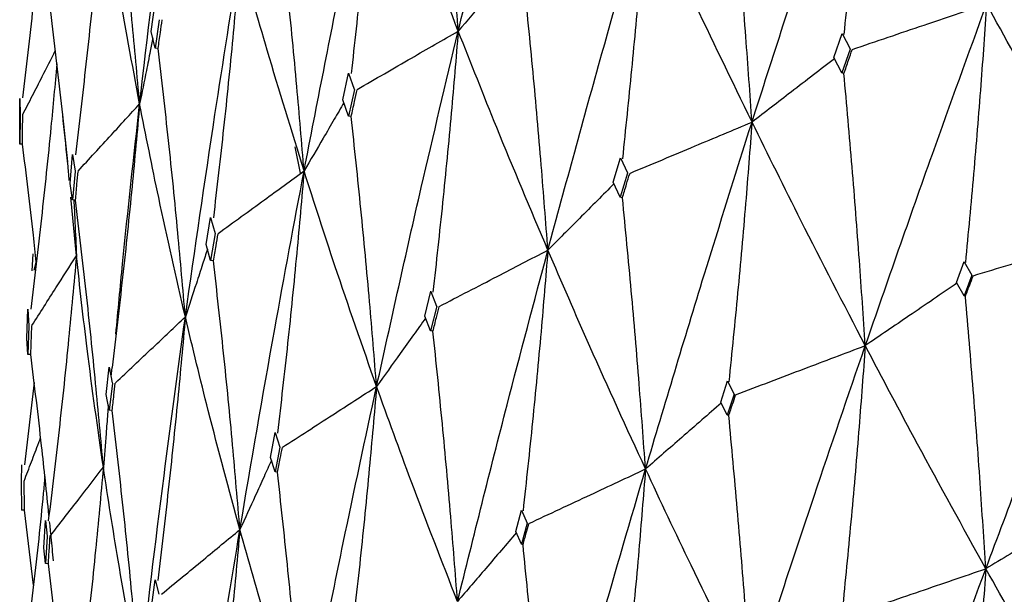
# Model space of a CAD drawing. Units: millimetres. Extents: x 15 to 222, y 16 to 271.
# Drawn here: x 25 to 29, y 212 to 214 of the extents above; entities that cross this region are included whole.
import ezdxf

# ---------------------------------------------------------------- set-up
doc = ezdxf.new("R2010")
doc.units = ezdxf.units.MM

msp = doc.modelspace()

# ---------------------------------------------------------------- linework, layer by layer
at = {"color": 7, "linetype": 'Continuous', "lineweight": 25}
for p, q in [((25.6576, 214.0864), (25.6711, 214.1839)), ((25.6848, 214.1264), (25.6712, 214.0294)), ((25.6712, 214.0294), (25.6576, 214.0864)), ((27.9838, 213.9979), (28.0117, 214.0799)), ((28.0118, 214.0798), (28.0393, 214.0271)), ((25.6809, 214.0282), (25.6712, 214.0294)), ((28.0395, 214.0267), (28.0114, 213.9457)), ((28.0114, 213.9457), (27.9838, 213.9979)), ((26.3099, 213.8529), (26.3297, 213.9448)), ((26.3297, 213.9447), (26.3494, 213.8896)), ((28.0183, 213.9433), (28.0114, 213.9457)), ((26.3496, 213.8891), (26.3297, 213.798)), ((25.209, 213.7597), (25.2097, 213.8583)), ((25.2097, 213.8585), (25.2107, 213.8013)), ((26.3297, 213.798), (26.3099, 213.8529)), ((25.2107, 213.8008), (25.2098, 213.7021)), ((25.3544, 213.8023), (25.3717, 213.6425)), ((26.3389, 213.7962), (26.3297, 213.798)), ((25.2098, 213.7021), (25.209, 213.7597)), ((25.2186, 213.7021), (25.2098, 213.7021)), ((25.3808, 213.5687), (25.3892, 213.6666)), ((25.3892, 213.6666), (25.3978, 213.6101)), ((26.1466, 213.6928), (26.1645, 213.603)), ((27.232, 213.5726), (27.2563, 213.6558)), ((27.2564, 213.6557), (27.2803, 213.6041)), ((25.3979, 213.6096), (25.3892, 213.5121)), ((26.1678, 213.6036), (26.1645, 213.603)), ((27.2804, 213.6037), (27.256, 213.5216)), ((25.3892, 213.5121), (25.3808, 213.5687)), ((27.256, 213.5216), (27.232, 213.5726)), ((25.4024, 213.3217), (25.3836, 213.5214)), ((25.3993, 213.5114), (25.3892, 213.5121)), ((27.2634, 213.5195), (27.256, 213.5216)), ((25.8445, 213.3599), (25.8598, 213.4525)), ((25.8598, 213.4524), (25.875, 213.3981)), ((25.8752, 213.3976), (25.8598, 213.3058)), ((25.2543, 213.328), (25.25, 213.2707)), ((25.8598, 213.3058), (25.8445, 213.3599)), ((25.2586, 213.2728), (25.2652, 213.2984)), ((25.8694, 213.3043), (25.8598, 213.3058)), ((28.402, 213.2307), (28.4281, 213.302)), ((28.4282, 213.3017), (28.4536, 213.2556)), ((28.4275, 213.1855), (28.402, 213.2307)), ((28.4536, 213.2555), (28.4275, 213.1855)), ((26.5896, 213.1165), (26.6099, 213.2007)), ((26.61, 213.2005), (26.63, 213.1499)), ((28.4323, 213.1836), (28.4275, 213.1855)), ((25.2335, 213.0415), (25.2368, 213.1397)), ((25.2368, 213.1397), (25.2403, 213.0834)), ((26.6302, 213.1496), (26.6097, 213.0664)), ((26.6097, 213.0664), (26.5896, 213.1165)), ((25.2404, 213.083), (25.2368, 212.9852)), ((26.6176, 213.0646), (26.6097, 213.0664)), ((25.2368, 212.9852), (25.2335, 213.0415)), ((25.247, 212.9849), (25.2368, 212.9852)), ((25.5037, 212.8489), (25.5142, 212.9421)), ((25.5142, 212.9421), (25.5247, 212.8884)), ((25.5204, 212.9106), (25.5238, 212.9411)), ((27.5981, 212.8229), (27.6211, 212.8952)), ((27.6212, 212.895), (27.6437, 212.8499)), ((25.2581, 212.8903), (25.2253, 212.6093)), ((25.5248, 212.8878), (25.5142, 212.7954)), ((25.5142, 212.7954), (25.5037, 212.8489)), ((27.6437, 212.8498), (27.6206, 212.7787)), ((25.5241, 212.7944), (25.5142, 212.7954)), ((27.6206, 212.7787), (27.5981, 212.8229)), ((27.6259, 212.777), (27.6206, 212.7787)), ((26.0634, 212.6345), (26.0796, 212.7195)), ((26.0797, 212.7193), (26.0957, 212.6695)), ((26.0958, 212.6692), (26.0795, 212.5852)), ((26.0795, 212.5852), (26.0634, 212.6345)), ((25.2156, 212.6089), (25.2139, 212.5527)), ((26.0877, 212.5838), (26.0795, 212.5852)), ((25.2139, 212.5523), (25.2156, 212.4544)), ((25.2257, 212.4546), (25.2156, 212.4544)), ((25.2562, 212.1985), (25.2257, 212.4546)), ((26.8995, 212.3817), (26.9192, 212.455)), ((26.9193, 212.4547), (26.9385, 212.4106)), ((25.2911, 212.3258), (25.2967, 212.4193)), ((25.2967, 212.4193), (25.3025, 212.3659)), ((26.9385, 212.4105), (26.9188, 212.3384)), ((25.3025, 212.3654), (25.2967, 212.2726)), ((26.9188, 212.3384), (26.8995, 212.3817)), ((25.2967, 212.2726), (25.2911, 212.3258)), ((26.9244, 212.337), (26.9188, 212.3384)), ((25.3068, 212.272), (25.2967, 212.2726)), ((25.6594, 212.1319), (25.6713, 212.2174)), ((25.6713, 212.2173), (25.6831, 212.1682))]:
    msp.add_line(p, q, dxfattribs=at)
for points, knots in [([(26.7038, 214.088), (26.7592, 214.3142), (26.8581, 214.7184), (26.9636, 215.121), (27.0101, 215.2983)], [0, 0, 0, 0, 0.559649, 1, 1, 1, 1]), ([(25.6179, 213.8399), (25.6447, 214.0714), (25.6926, 214.4847), (25.7481, 214.8972), (25.7725, 215.0787)], [0, 0, 0, 0, 0.560057, 1, 1, 1, 1]), ([(26.7038, 214.088), (26.6961, 214.1843), (26.6801, 214.386), (26.6519, 214.6936), (26.6297, 214.9049), (26.6187, 215.0106)], [0, 0, 0, 0, 0.313902, 0.656927, 1, 1, 1, 1]), ([(27.7049, 213.7775), (27.7758, 213.9984), (27.9024, 214.3933), (28.0347, 214.7862), (28.0931, 214.9594)], [0, 0, 0, 0, 0.559236, 1, 1, 1, 1]), ([(28.0931, 214.9594), (28.0863, 214.8671), (28.0721, 214.6731), (28.0473, 214.3787), (28.0279, 214.1774), (28.0181, 214.0767)], [0, 0, 0, 0, 0.312046, 0.656004, 1, 1, 1, 1]), ([(26.1783, 213.611), (26.2226, 213.8394), (26.3019, 214.2476), (26.3882, 214.6544), (26.4262, 214.8336)], [0, 0, 0, 0, 0.559649, 1, 1, 1, 1]), ([(26.4262, 214.8336), (26.4183, 214.7405), (26.4017, 214.5449), (26.3727, 214.2479), (26.35, 214.0445), (26.3386, 213.9429)], [0, 0, 0, 0, 0.312539, 0.656249, 1, 1, 1, 1]), ([(26.7038, 214.088), (26.6501, 214.2273), (26.554, 214.4764), (26.4653, 214.7244), (26.4262, 214.8336)], [0, 0, 0, 0, 0.559646, 1, 1, 1, 1]), ([(25.6179, 213.8399), (25.6094, 213.9354), (25.5914, 214.1354), (25.5598, 214.44), (25.5351, 214.6491), (25.5228, 214.7537)], [0, 0, 0, 0, 0.313517, 0.656737, 1, 1, 1, 1]), ([(27.7049, 213.7775), (27.6981, 213.8744), (27.6837, 214.0769), (27.6585, 214.3859), (27.6386, 214.5983), (27.6287, 214.7045)], [0, 0, 0, 0, 0.314212, 0.657084, 1, 1, 1, 1]), ([(25.292, 214.5371), (25.2903, 214.5184), (25.2789, 214.396), (25.2549, 214.1702), (25.2304, 213.9633), (25.2181, 213.8598)], [0, 0, 0, 0, 0.0827218, 0.541334, 1, 1, 1, 1]), ([(25.493, 214.566), (25.4845, 214.4719), (25.4667, 214.2745), (25.4355, 213.9745), (25.4111, 213.7689), (25.3989, 213.6661)], [0, 0, 0, 0, 0.312956, 0.656459, 1, 1, 1, 1]), ([(25.6179, 213.8399), (25.5925, 213.9756), (25.5472, 214.2178), (25.5096, 214.4596), (25.493, 214.566)], [0, 0, 0, 0, 0.560056, 1, 1, 1, 1]), ([(27.0093, 213.3412), (27.0701, 213.5649), (27.1788, 213.965), (27.2937, 214.3635), (27.3444, 214.5391)], [0, 0, 0, 0, 0.559238, 1, 1, 1, 1]), ([(27.3444, 214.5391), (27.3371, 214.4465), (27.3218, 214.2517), (27.2949, 213.9563), (27.2738, 213.754), (27.2633, 213.6529)], [0, 0, 0, 0, 0.312048, 0.656002, 1, 1, 1, 1]), ([(27.7049, 213.7775), (27.6359, 213.9198), (27.5124, 214.1743), (27.3958, 214.4275), (27.3444, 214.5391)], [0, 0, 0, 0, 0.559238, 1, 1, 1, 1]), ([(26.1783, 213.611), (26.1702, 213.707), (26.1534, 213.908), (26.1237, 214.2143), (26.1005, 214.4246), (26.0889, 214.5298)], [0, 0, 0, 0, 0.313902, 0.656929, 1, 1, 1, 1]), ([(25.7736, 213.1135), (25.8065, 213.3436), (25.8652, 213.7548), (25.9313, 214.165), (25.9605, 214.3457)], [0, 0, 0, 0, 0.559647, 1, 1, 1, 1]), ([(25.9605, 214.3457), (25.9522, 214.2522), (25.9349, 214.0558), (25.9047, 213.7575), (25.881, 213.5532), (25.8691, 213.451)], [0, 0, 0, 0, 0.312537, 0.656248, 1, 1, 1, 1]), ([(26.1783, 213.611), (26.1356, 213.7483), (26.0594, 213.9935), (25.9907, 214.238), (25.9605, 214.3457)], [0, 0, 0, 0, 0.559649, 1, 1, 1, 1]), ([(26.8977, 214.3156), (26.8817, 214.2967), (26.848, 214.2569), (26.7834, 214.1811), (26.7346, 214.1241), (26.7038, 214.088)], [0, 0, 0, 0, 0.248891, 0.524673, 1, 1, 1, 1]), ([(27.0093, 213.3412), (27.0019, 213.4377), (26.9865, 213.6396), (26.9594, 213.9474), (26.9381, 214.1589), (26.9275, 214.2646)], [0, 0, 0, 0, 0.314214, 0.657085, 1, 1, 1, 1]), ([(25.3782, 213.5788), (25.3773, 213.5882), (25.3667, 213.7017), (25.343, 213.9192), (25.318, 214.1272), (25.3055, 214.2313)], [0, 0, 0, 0, 0.04311, 0.521525, 1, 1, 1, 1]), ([(28.0468, 214.0254), (28.0876, 214.0392), (28.1691, 214.0669), (28.3218, 214.1187), (28.4336, 214.1567), (28.5047, 214.1808)], [0, 0, 0, 0, 0.266807, 0.533607, 1, 1, 1, 1]), ([(28.0909, 213.0155), (28.1666, 213.2331), (28.302, 213.6225), (28.4426, 214.0099), (28.5047, 214.1808)], [0, 0, 0, 0, 0.558816, 1, 1, 1, 1]), ([(28.5047, 214.1808), (28.4982, 214.0886), (28.4845, 213.8947), (28.4605, 213.6005), (28.4416, 213.3992), (28.4322, 213.2985)], [0, 0, 0, 0, 0.311509, 0.655732, 1, 1, 1, 1]), ([(28.9397, 213.4006), (28.8569, 213.5463), (28.7088, 213.8071), (28.5672, 214.0664), (28.5047, 214.1808)], [0, 0, 0, 0, 0.558819, 1, 1, 1, 1]), ([(25.6809, 214.0282), (25.6835, 214.0465), (25.688, 214.0791), (25.6926, 214.1117), (25.6946, 214.1261)], [0, 0, 0, 0, 0.559978, 1, 1, 1, 1]), ([(26.3593, 213.889), (26.3902, 213.9069), (26.452, 213.9425), (26.5669, 214.0088), (26.6508, 214.0573), (26.7038, 214.088)], [0, 0, 0, 0, 0.26857, 0.537134, 1, 1, 1, 1]), ([(26.4254, 212.8764), (26.4755, 213.1027), (26.565, 213.5072), (26.6613, 213.9103), (26.7038, 214.088)], [0, 0, 0, 0, 0.559238, 1, 1, 1, 1]), ([(26.7038, 214.088), (26.696, 213.995), (26.6797, 213.7996), (26.6511, 213.5029), (26.6286, 213.2997), (26.6174, 213.198)], [0, 0, 0, 0, 0.312046, 0.656001, 1, 1, 1, 1]), ([(27.0093, 213.3412), (26.9504, 213.4806), (26.8451, 213.73), (26.747, 213.9785), (26.7038, 214.088)], [0, 0, 0, 0, 0.559236, 1, 1, 1, 1]), ([(25.6629, 214.0643), (25.66, 214.0495), (25.6527, 214.0125), (25.6378, 213.9378), (25.6256, 213.8777), (25.6179, 213.8399)], [0, 0, 0, 0, 0.198491, 0.494221, 1, 1, 1, 1]), ([(25.2194, 213.803), (25.2305, 213.8246), (25.2527, 213.8679), (25.2898, 213.9405), (25.3156, 213.9915), (25.3304, 214.0209)], [0, 0, 0, 0, 0.297954, 0.595922, 1, 1, 1, 1]), ([(25.7736, 213.1135), (25.7652, 213.2091), (25.7478, 213.4093), (25.7171, 213.7143), (25.693, 213.9236), (25.6809, 214.0282)], [0, 0, 0, 0, 0.313904, 0.656928, 1, 1, 1, 1]), ([(28.0183, 213.9433), (28.0235, 213.9584), (28.0329, 213.9854), (28.0423, 214.0125), (28.0464, 214.0244)], [0, 0, 0, 0, 0.559919, 1, 1, 1, 1]), ([(25.3357, 213.9763), (25.3291, 213.9043), (25.313, 213.7287), (25.2836, 213.4497), (25.2589, 213.243), (25.2466, 213.1397)], [0, 0, 0, 0, 0.257739, 0.628845, 1, 1, 1, 1]), ([(27.986, 213.9937), (27.9621, 213.9753), (27.9129, 213.9373), (27.8192, 213.8653), (27.7494, 213.8117), (27.7049, 213.7775)], [0, 0, 0, 0, 0.25631, 0.526929, 1, 1, 1, 1]), ([(28.0909, 213.0155), (28.0844, 213.1125), (28.0707, 213.3152), (28.0466, 213.6244), (28.0277, 213.837), (28.0183, 213.9433)], [0, 0, 0, 0, 0.314482, 0.65722, 1, 1, 1, 1]), ([(26.3389, 213.7962), (26.3427, 213.8134), (26.3494, 213.844), (26.3561, 213.8746), (26.3591, 213.8881)], [0, 0, 0, 0, 0.559951, 1, 1, 1, 1]), ([(25.408, 213.6105), (25.4269, 213.6311), (25.4648, 213.6724), (25.5349, 213.7488), (25.5858, 213.8047), (25.6179, 213.8399)], [0, 0, 0, 0, 0.269519, 0.539046, 1, 1, 1, 1]), ([(25.6179, 213.8399), (25.6095, 213.746), (25.5916, 213.5489), (25.5605, 213.2492), (25.536, 213.0438), (25.5238, 212.9411)], [0, 0, 0, 0, 0.312536, 0.656247, 1, 1, 1, 1]), ([(25.537, 213.0547), (25.5444, 213.1347), (25.5687, 213.3966), (25.5978, 213.6582), (25.6179, 213.8399)], [0, 0, 0, 0, 0.305235, 1, 1, 1, 1]), ([(25.7736, 213.1135), (25.7425, 213.2491), (25.6869, 213.4914), (25.639, 213.7333), (25.6179, 213.8399)], [0, 0, 0, 0, 0.559646, 1, 1, 1, 1]), ([(26.3134, 213.8431), (26.3027, 213.8246), (26.2795, 213.7845), (26.2345, 213.7072), (26.2001, 213.6483), (26.1783, 213.611)], [0, 0, 0, 0, 0.239556, 0.518772, 1, 1, 1, 1]), ([(25.2186, 213.7021), (25.2187, 213.7207), (25.219, 213.754), (25.2193, 213.7872), (25.2194, 213.8019)], [0, 0, 0, 0, 0.560006, 1, 1, 1, 1]), ([(26.4254, 212.8764), (26.4176, 212.9726), (26.4013, 213.1738), (26.3726, 213.4804), (26.3501, 213.6909), (26.3389, 213.7962)], [0, 0, 0, 0, 0.314212, 0.657084, 1, 1, 1, 1]), ([(27.2883, 213.6028), (27.3254, 213.6183), (27.3996, 213.6495), (27.5386, 213.7078), (27.6403, 213.7504), (27.7049, 213.7775)], [0, 0, 0, 0, 0.266803, 0.533612, 1, 1, 1, 1]), ([(27.3421, 212.5951), (27.4081, 212.8158), (27.5262, 213.2108), (27.6502, 213.604), (27.7049, 213.7775)], [0, 0, 0, 0, 0.558816, 1, 1, 1, 1]), ([(27.7049, 213.7775), (27.6978, 213.6851), (27.6828, 213.4905), (27.6566, 213.1952), (27.6361, 212.993), (27.6258, 212.8919)], [0, 0, 0, 0, 0.311509, 0.655736, 1, 1, 1, 1]), ([(28.0909, 213.0155), (28.0172, 213.1578), (27.8852, 213.4123), (27.7601, 213.6657), (27.7049, 213.7775)], [0, 0, 0, 0, 0.5588174, 1, 1, 1, 1]), ([(25.2656, 213.3002), (25.2624, 213.3307), (25.2482, 213.4648), (25.2315, 213.5987), (25.2186, 213.7021)], [0, 0, 0, 0, 0.227448, 1, 1, 1, 1]), ([(25.3993, 213.5114), (25.4009, 213.5297), (25.4037, 213.5625), (25.4066, 213.5953), (25.4079, 213.6097)], [0, 0, 0, 0, 0.559971, 1, 1, 1, 1]), ([(25.8851, 213.398), (25.9115, 213.4171), (25.9641, 213.4552), (26.0619, 213.5263), (26.1332, 213.5782), (26.1783, 213.611)], [0, 0, 0, 0, 0.268558, 0.537128, 1, 1, 1, 1]), ([(25.9596, 212.3885), (25.9984, 212.6167), (26.0679, 213.0247), (26.1445, 213.4316), (26.1783, 213.611)], [0, 0, 0, 0, 0.5592351, 1, 1, 1, 1]), ([(26.1783, 213.611), (26.1701, 213.5177), (26.1529, 213.3216), (26.1229, 213.0235), (26.0993, 212.8193), (26.0876, 212.7172)], [0, 0, 0, 0, 0.312047, 0.656, 1, 1, 1, 1]), ([(26.4254, 212.8764), (26.3773, 213.0135), (26.2913, 213.2587), (26.2128, 213.5032), (26.1783, 213.611)], [0, 0, 0, 0, 0.559237, 1, 1, 1, 1]), ([(27.2634, 213.5195), (27.268, 213.5348), (27.2762, 213.5622), (27.2844, 213.5897), (27.288, 213.6017)], [0, 0, 0, 0, 0.559918, 1, 1, 1, 1]), ([(27.2345, 213.5674), (27.2156, 213.5484), (27.1764, 213.5089), (27.1014, 213.4335), (27.0451, 213.3771), (27.0093, 213.3412)], [0, 0, 0, 0, 0.252371, 0.524427, 1, 1, 1, 1]), ([(25.3935, 213.5118), (25.3937, 213.5086), (25.395, 213.4833), (25.3981, 213.4199), (25.4007, 213.3597), (25.4024, 213.3217)], [0, 0, 0, 0, 0.050252, 0.400669, 1, 1, 1, 1]), ([(25.4942, 212.6008), (25.4856, 212.6961), (25.4677, 212.8955), (25.4363, 213.1991), (25.4116, 213.4073), (25.3993, 213.5114)], [0, 0, 0, 0, 0.313902, 0.656928, 1, 1, 1, 1]), ([(27.3421, 212.5951), (27.335, 212.6918), (27.3202, 212.8938), (27.2941, 213.202), (27.2737, 213.4136), (27.2634, 213.5195)], [0, 0, 0, 0, 0.314483, 0.657218, 1, 1, 1, 1]), ([(25.8694, 213.3043), (25.8723, 213.3216), (25.8775, 213.3525), (25.8827, 213.3834), (25.885, 213.397)], [0, 0, 0, 0, 0.5599474, 1, 1, 1, 1]), ([(28.4587, 213.2538), (28.5011, 213.2668), (28.5859, 213.2927), (28.7463, 213.3416), (28.8641, 213.3775), (28.9397, 213.4006)], [0, 0, 0, 0, 0.264214, 0.528428, 1, 1, 1, 1]), ([(28.5018, 212.255), (28.582, 212.4688), (28.7257, 212.8517), (28.8741, 213.2324), (28.9397, 213.4006)], [0, 0, 0, 0, 0.558382, 1, 1, 1, 1]), ([(25.8489, 213.3442), (25.8435, 213.3273), (25.831, 213.2885), (25.8059, 213.2116), (25.7861, 213.1515), (25.7736, 213.1135)], [0, 0, 0, 0, 0.219721, 0.506225, 1, 1, 1, 1]), ([(26.6385, 213.149), (26.6715, 213.1661), (26.7376, 213.2003), (26.8613, 213.2644), (26.9517, 213.3113), (27.0093, 213.3412)], [0, 0, 0, 0, 0.266805, 0.533604, 1, 1, 1, 1]), ([(26.7013, 212.1438), (26.757, 212.3673), (26.8565, 212.7671), (26.9625, 213.1654), (27.0093, 213.3412)], [0, 0, 0, 0, 0.558817, 1, 1, 1, 1]), ([(27.0093, 213.3412), (27.0016, 213.2484), (26.9855, 213.0532), (26.9574, 212.7567), (26.9354, 212.5535), (26.9244, 212.4519)], [0, 0, 0, 0, 0.311508, 0.655729, 1, 1, 1, 1]), ([(27.3421, 212.5951), (27.2781, 212.7343), (27.1637, 212.9834), (27.0565, 213.2316), (27.0093, 213.3412)], [0, 0, 0, 0, 0.558822, 1, 1, 1, 1]), ([(25.2505, 213.0843), (25.2642, 213.1057), (25.2917, 213.1483), (25.3424, 213.2275), (25.3792, 213.2852), (25.4024, 213.3217)], [0, 0, 0, 0, 0.269524, 0.539043, 1, 1, 1, 1]), ([(25.4024, 213.3217), (25.3938, 213.2274), (25.3756, 213.0295), (25.3439, 212.7285), (25.319, 212.5219), (25.3065, 212.4187)], [0, 0, 0, 0, 0.312539, 0.656246, 1, 1, 1, 1]), ([(25.4942, 212.6008), (25.475, 212.7353), (25.4406, 212.9756), (25.4141, 213.2159), (25.4024, 213.3217)], [0, 0, 0, 0, 0.559648, 1, 1, 1, 1]), ([(25.9596, 212.3885), (25.9515, 212.4843), (25.9345, 212.6848), (25.9046, 212.9901), (25.8811, 213.1996), (25.8694, 213.3043)], [0, 0, 0, 0, 0.314214, 0.657084, 1, 1, 1, 1]), ([(28.4035, 213.2281), (28.3767, 213.2099), (28.3222, 213.1728), (28.2181, 213.102), (28.1406, 213.0493), (28.0909, 213.0155)], [0, 0, 0, 0, 0.257635, 0.524216, 1, 1, 1, 1]), ([(28.4323, 213.1836), (28.4372, 213.1965), (28.4458, 213.2196), (28.4545, 213.2427), (28.4583, 213.2529)], [0, 0, 0, 0, 0.559892, 1, 1, 1, 1]), ([(28.5018, 212.255), (28.4955, 212.3521), (28.4824, 212.555), (28.4594, 212.8645), (28.4413, 213.0772), (28.4323, 213.1836)], [0, 0, 0, 0, 0.314762, 0.657361, 1, 1, 1, 1]), ([(26.6176, 213.0646), (26.6214, 213.0802), (26.6283, 213.1079), (26.6352, 213.1357), (26.6382, 213.1479)], [0, 0, 0, 0, 0.559898, 1, 1, 1, 1]), ([(25.535, 212.8886), (25.5565, 212.9088), (25.5993, 212.9491), (25.6789, 213.0241), (25.7369, 213.0788), (25.7736, 213.1135)], [0, 0, 0, 0, 0.268567, 0.537124, 1, 1, 1, 1]), ([(25.617, 211.8826), (25.6442, 212.1123), (25.6928, 212.5229), (25.7489, 212.9328), (25.7736, 213.1135)], [0, 0, 0, 0, 0.5592356, 1, 1, 1, 1]), ([(25.7736, 213.1135), (25.7651, 213.0198), (25.7473, 212.8229), (25.7162, 212.5235), (25.6918, 212.3182), (25.6796, 212.2155)], [0, 0, 0, 0, 0.312048, 0.656002, 1, 1, 1, 1]), ([(25.9596, 212.3885), (25.9228, 212.5237), (25.8571, 212.7655), (25.7991, 213.007), (25.7736, 213.1135)], [0, 0, 0, 0, 0.559237, 1, 1, 1, 1]), ([(26.5924, 213.1095), (26.5787, 213.0904), (26.5499, 213.05), (26.4943, 212.9724), (26.4522, 212.9138), (26.4254, 212.8764)], [0, 0, 0, 0, 0.246262, 0.520541, 1, 1, 1, 1]), ([(25.247, 212.9849), (25.2476, 213.0033), (25.2487, 213.0362), (25.2499, 213.069), (25.2505, 213.0835)], [0, 0, 0, 0, 0.5599739, 1, 1, 1, 1]), ([(26.7013, 212.1438), (26.6938, 212.2402), (26.678, 212.4416), (26.6502, 212.7485), (26.6285, 212.9593), (26.6176, 213.0646)], [0, 0, 0, 0, 0.314479, 0.65722, 1, 1, 1, 1]), ([(27.6492, 212.8483), (27.6882, 212.8631), (27.7661, 212.8926), (27.9134, 212.9483), (28.0216, 212.9893), (28.0909, 213.0155)], [0, 0, 0, 0, 0.264214, 0.528429, 1, 1, 1, 1]), ([(27.7018, 211.8516), (27.7728, 212.0688), (27.8998, 212.4576), (28.0324, 212.8446), (28.0909, 213.0155)], [0, 0, 0, 0, 0.558384, 1, 1, 1, 1]), ([(28.0909, 213.0155), (28.084, 212.9233), (28.0695, 212.7288), (28.0441, 212.4337), (28.0243, 212.2315), (28.0143, 212.1304)], [0, 0, 0, 0, 0.310967, 0.655462, 1, 1, 1, 1]), ([(28.5018, 212.255), (28.4235, 212.3968), (28.2831, 212.6509), (28.1498, 212.9038), (28.0909, 213.0155)], [0, 0, 0, 0, 0.558381, 1, 1, 1, 1]), ([(25.3087, 212.4371), (25.3006, 212.5161), (25.2818, 212.6988), (25.2596, 212.8813), (25.247, 212.9849)], [0, 0, 0, 0, 0.432622, 1, 1, 1, 1]), ([(25.5241, 212.7944), (25.5261, 212.8118), (25.5297, 212.8429), (25.5333, 212.874), (25.5349, 212.8877)], [0, 0, 0, 0, 0.559944, 1, 1, 1, 1]), ([(26.1044, 212.6689), (26.1331, 212.6874), (26.1903, 212.7244), (26.2973, 212.7936), (26.3756, 212.8442), (26.4254, 212.8764)], [0, 0, 0, 0, 0.266802, 0.533611, 1, 1, 1, 1]), ([(26.1757, 211.6668), (26.2203, 211.8924), (26.3003, 212.2962), (26.3871, 212.6988), (26.4254, 212.8764)], [0, 0, 0, 0, 0.558819, 1, 1, 1, 1]), ([(26.4254, 212.8764), (26.4173, 212.7834), (26.4003, 212.5874), (26.3705, 212.2896), (26.3472, 212.0854), (26.3356, 211.9833)], [0, 0, 0, 0, 0.311507, 0.655734, 1, 1, 1, 1]), ([(26.7013, 212.1438), (26.6479, 212.2804), (26.5522, 212.5249), (26.4642, 212.7688), (26.4254, 212.8764)], [0, 0, 0, 0, 0.558819, 1, 1, 1, 1]), ([(27.6259, 212.777), (27.6302, 212.7901), (27.6378, 212.8136), (27.6455, 212.837), (27.6489, 212.8474)], [0, 0, 0, 0, 0.559901, 1, 1, 1, 1]), ([(25.5108, 212.8128), (25.51, 212.8027), (25.5076, 212.7704), (25.5022, 212.6998), (25.4973, 212.6391), (25.4942, 212.6008)], [0, 0, 0, 0, 0.143074, 0.457714, 1, 1, 1, 1]), ([(25.617, 211.8826), (25.6087, 211.9781), (25.5912, 212.1778), (25.5604, 212.4817), (25.5362, 212.6902), (25.5241, 212.7944)], [0, 0, 0, 0, 0.314209, 0.657083, 1, 1, 1, 1]), ([(27.5998, 212.8196), (27.5779, 212.8005), (27.5332, 212.7615), (27.4473, 212.6867), (27.3832, 212.6308), (27.3421, 212.5951)], [0, 0, 0, 0, 0.255226, 0.522666, 1, 1, 1, 1]), ([(27.7018, 211.8516), (27.6949, 211.9485), (27.6806, 212.1508), (27.6554, 212.4592), (27.6357, 212.671), (27.6259, 212.777)], [0, 0, 0, 0, 0.314766, 0.65736, 1, 1, 1, 1]), ([(25.224, 212.554), (25.2324, 212.5759), (25.2491, 212.6195), (25.2679, 212.6688), (25.2783, 212.6963), (25.2804, 212.7019)], [0, 0, 0, 0, 0.442704, 0.885411, 1, 1, 1, 1]), ([(26.0877, 212.5838), (26.0908, 212.5995), (26.0963, 212.6275), (26.1018, 212.6555), (26.1042, 212.6679)], [0, 0, 0, 0, 0.5599, 1, 1, 1, 1]), ([(26.0668, 212.6241), (26.0585, 212.6057), (26.0403, 212.5655), (26.0046, 212.487), (25.9771, 212.4268), (25.9596, 212.3885)], [0, 0, 0, 0, 0.235022, 0.513391, 1, 1, 1, 1]), ([(25.3128, 212.3666), (25.3291, 212.3876), (25.3618, 212.4296), (25.4223, 212.5077), (25.4663, 212.5647), (25.4942, 212.6008)], [0, 0, 0, 0, 0.2685698, 0.5371293, 1, 1, 1, 1]), ([(25.4942, 212.6008), (25.4855, 212.5067), (25.4673, 212.309), (25.4354, 212.0082), (25.4104, 211.8018), (25.3979, 211.6986)], [0, 0, 0, 0, 0.312046, 0.656002, 1, 1, 1, 1]), ([(25.617, 211.8826), (25.592, 212.0165), (25.5473, 212.2558), (25.5104, 212.4952), (25.4942, 212.6008)], [0, 0, 0, 0, 0.559234, 1, 1, 1, 1]), ([(26.9444, 212.4093), (26.9795, 212.4257), (27.0497, 212.4584), (27.1823, 212.5204), (27.2797, 212.5659), (27.3421, 212.5951)], [0, 0, 0, 0, 0.264216, 0.528429, 1, 1, 1, 1]), ([(27.0059, 211.4151), (27.0669, 211.6352), (27.176, 212.0293), (27.2912, 212.4217), (27.3421, 212.5951)], [0, 0, 0, 0, 0.558385, 1, 1, 1, 1]), ([(27.3421, 212.5951), (27.3346, 212.5025), (27.3189, 212.3074), (27.2914, 212.0111), (27.2699, 211.808), (27.2592, 211.7064)], [0, 0, 0, 0, 0.310969, 0.655467, 1, 1, 1, 1]), ([(27.7018, 211.8516), (27.6328, 211.9902), (27.5093, 212.2384), (27.3933, 212.4858), (27.3421, 212.5951)], [0, 0, 0, 0, 0.558385, 1, 1, 1, 1]), ([(25.2948, 212.569), (25.293, 212.5503), (25.2816, 212.4276), (25.2571, 212.201), (25.2321, 211.9934), (25.2197, 211.8896)], [0, 0, 0, 0, 0.082361, 0.541152, 1, 1, 1, 1]), ([(26.1757, 211.6668), (26.1677, 211.7628), (26.1512, 211.9635), (26.122, 212.2692), (26.0992, 212.4789), (26.0877, 212.5838)], [0, 0, 0, 0, 0.3144808, 0.6572169, 1, 1, 1, 1]), ([(25.2257, 212.4546), (25.2254, 212.473), (25.2248, 212.5059), (25.2243, 212.5388), (25.224, 212.5532)], [0, 0, 0, 0, 0.559973, 1, 1, 1, 1]), ([(28.8467, 212.4634), (28.8171, 212.4456), (28.7575, 212.4095), (28.6426, 212.3401), (28.5571, 212.2884), (28.5018, 212.255)], [0, 0, 0, 0, 0.257641, 0.519581, 1, 1, 1, 1]), ([(25.3241, 212.2815), (25.3217, 212.3087), (25.3177, 212.3535), (25.3128, 212.3983), (25.3109, 212.4158)], [0, 0, 0, 0, 0.608531, 1, 1, 1, 1]), ([(25.6921, 212.168), (25.716, 212.1876), (25.7637, 212.2269), (25.8529, 212.3005), (25.9181, 212.3543), (25.9596, 212.3885)], [0, 0, 0, 0, 0.266801, 0.533602, 1, 1, 1, 1]), ([(25.7709, 211.1691), (25.8041, 211.3965), (25.8635, 211.8034), (25.9302, 212.2094), (25.9596, 212.3885)], [0, 0, 0, 0, 0.558818, 1, 1, 1, 1]), ([(25.9596, 212.3885), (25.9512, 212.295), (25.9334, 212.0983), (25.9024, 211.7992), (25.8781, 211.5939), (25.8659, 211.4913)], [0, 0, 0, 0, 0.311508, 0.655731, 1, 1, 1, 1]), ([(26.1757, 211.6668), (26.1333, 211.8013), (26.0575, 212.0419), (25.9896, 212.2824), (25.9596, 212.3885)], [0, 0, 0, 0, 0.558816, 1, 1, 1, 1]), ([(26.9244, 212.337), (26.9281, 212.3503), (26.9347, 212.3741), (26.9413, 212.3978), (26.9442, 212.4083)], [0, 0, 0, 0, 0.5598714, 1, 1, 1, 1]), ([(25.3068, 212.272), (25.3079, 212.2895), (25.3099, 212.3207), (25.3119, 212.3519), (25.3127, 212.3657)], [0, 0, 0, 0, 0.559954, 1, 1, 1, 1]), ([(26.9014, 212.3774), (26.8847, 212.3579), (26.8501, 212.3174), (26.7835, 212.2396), (26.7334, 212.1812), (26.7013, 212.1438)], [0, 0, 0, 0, 0.251692, 0.520411, 1, 1, 1, 1]), ([(27.0059, 211.4151), (26.9985, 211.5117), (26.9831, 211.7133), (26.9561, 212.0205), (26.935, 212.2315), (26.9244, 212.337)], [0, 0, 0, 0, 0.314763, 0.65736, 1, 1, 1, 1]), ([(25.3777, 211.623), (25.3769, 211.6319), (25.3666, 211.7446), (25.3436, 211.961), (25.3191, 212.1683), (25.3068, 212.272)], [0, 0, 0, 0, 0.0412099, 0.520576, 1, 1, 1, 1]), ([(28.0343, 212.0951), (28.075, 212.109), (28.1563, 212.1368), (28.3122, 212.1902), (28.4273, 212.2295), (28.5018, 212.255)], [0, 0, 0, 0, 0.260812, 0.521631, 1, 1, 1, 1]), ([(28.0881, 211.113), (28.1637, 211.3259), (28.2992, 211.7075), (28.4397, 212.0872), (28.5018, 212.255)], [0, 0, 0, 0, 0.557934, 1, 1, 1, 1]), ([(28.5018, 212.255), (28.4952, 212.1629), (28.4813, 211.9686), (28.4569, 211.6736), (28.4379, 211.4714), (28.4284, 211.3703)], [0, 0, 0, 0, 0.310508, 0.655235, 1, 1, 1, 1]), ([(28.9371, 211.4981), (28.8542, 211.6392), (28.7056, 211.8919), (28.5643, 212.1437), (28.5018, 212.255)], [0, 0, 0, 0, 0.557933, 1, 1, 1, 1])]:
    msp.add_open_spline(points, degree=3, knots=knots, dxfattribs=at)

doc.saveas('drawing.dxf')
